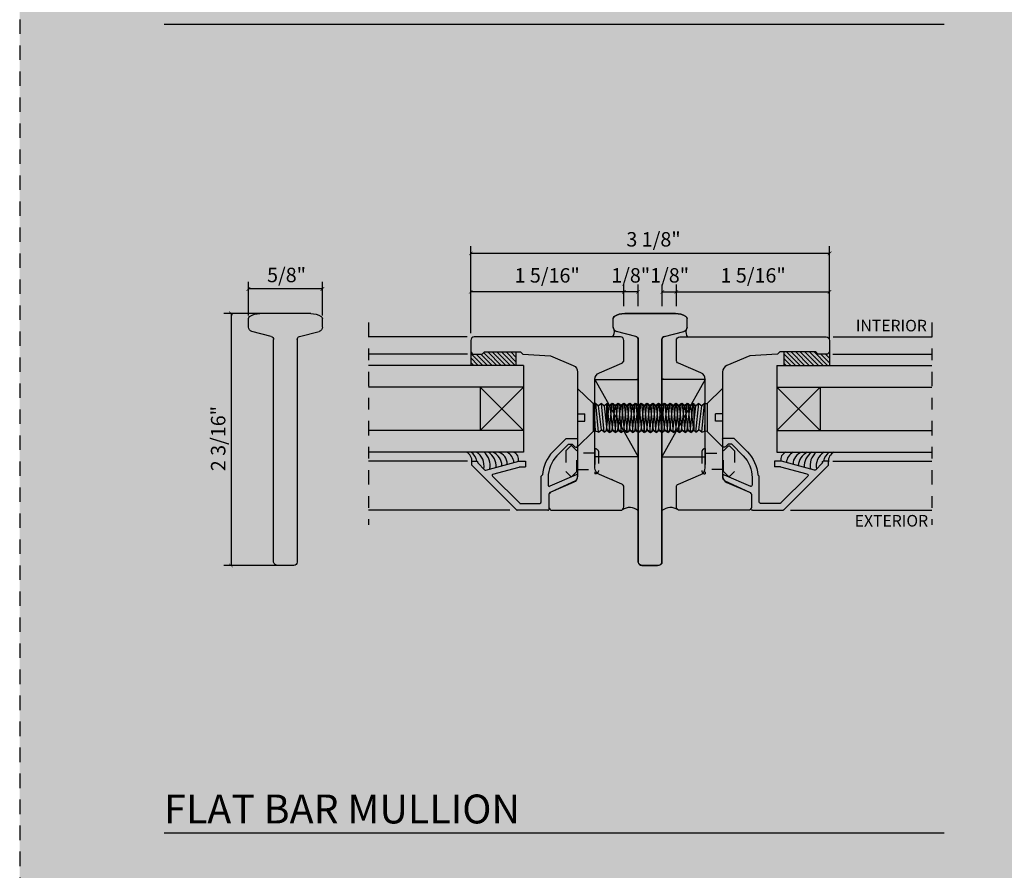
# Model space of a CAD drawing. Units: inches. Extents: x -194 to 131, y 557 to 676.
# Drawn here: x -133 to -124, y 626 to 633 of the extents above; entities that cross this region are included whole.
import ezdxf
from ezdxf.enums import TextEntityAlignment as Align

# ---------------------------------------------------------------- set-up
doc = ezdxf.new("R2010")
doc.units = ezdxf.units.IN
doc.header["$MEASUREMENT"] = 0
doc.header["$PDMODE"] = 3
for name, pattern in [('CENTER', [2, 1.25, -0.25, 0.25, -0.25]), ('HIDDEN', [0.375, 0.25, -0.125]), ('HIDDEN2', [0.1875, 0.125, -0.0625])]:
    doc.linetypes.add(name, pattern=pattern)
for name, color, linetype in [('_', 7, 'Continuous'), ('BEAD', 1, 'Continuous'), ('DIM', 2, 'Continuous'), ('GLASS', 4, 'Continuous'), ('TUBE', 4, 'Continuous')]:
    doc.layers.add(name, color=color, linetype=linetype)
doc.styles.add('MKA-1', font='swissl.ttf')
doc.styles.add('ROMANS', font='ROMANS.SHX')
doc.dimstyles.new('DIM1$0', dxfattribs={"dimtxt": 0.125, "dimasz": 0.125, "dimexe": 0.125, "dimexo": 0.125, "dimgap": 0.09375, "dimtad": 1, "dimdec": 3, "dimzin": 3, "dimdsep": 46, "dimlunit": 4, "dimtxsty": 'ROMANS', "dimcen": 0.0625, "dimclrd": 2, "dimclre": 2, "dimclrt": 4, "dimadec": 0, "dimazin": 0, "dimtfac": 12, "dimtdec": 3, "dimtmove": 2, "dimatfit": 3, "dimfxl": 1, "dimfrac": 2, "dimtolj": 1, "dimtzin": 1, "dimarcsym": 0})
pattern_1 = [(135, (273.4761, 685.83683), (-0.0198873782, -0.0198873782), []), (135, (273.4761, 685.856717), (-0.0198873782, -0.0198873782), [0, -0.028125])]

# ---------------------------------------------------------------- blocks, each defined once
blk = doc.blocks.new('A$C235B26E9')
at = {"layer": 'BEAD', "color": 8, "linetype": 'HIDDEN', "ltscale": 0.01}
for p, q in [((0.1867, 0.2221), (0.2295, 0.2649)), ((0.2295, 0.2649), (0.239, 0.2649)), ((0.239, 0.2649), (0.2817, 0.2221)), ((0, 0.2124), (0, 0.0524)), ((0.03, 0.2424), (0.03, 0.2424)), ((0.03, 0.2424), (0.03, 0.0224)), ((0.03, 0.2039), (0.1867, 0.2039)), ((0.03, 0.2039), (0.03, 0.0609)), ((0.1867, 0.0427), (0.1867, 0.2221)), ((0.2817, 0.2221), (0.2817, 0.0427)), ((0.1867, 0.0609), (0.03, 0.0609)), ((0.03, 0.0224), (0.03, 0.0224)), ((0.2295, 0), (0.1867, 0.0427)), ((0.2817, 0.0427), (0.239, 0)), ((0.239, 0), (0.2295, 0))]:
    blk.add_line(p, q, dxfattribs=at)
for centre, start, end in [((0.03, 0.2124), 90, 180), ((0.03, 0.0524), 180, 270)]:
    blk.add_arc(centre, 0.03, start, end, dxfattribs=at)
blk = doc.blocks.new('A$C120422C0')
at = {"layer": 'BEAD'}
for p, q in [((0.0404, 0.865), (0.4275, 1.2521)), ((0.39, 1.1439), (0.4467, 1.2006)), ((0.431, 1.2535), (0.459, 1.2535)), ((0.4538, 1.2035), (0.459, 1.2035)), ((0.464, 1.2485), (0.464, 1.2085)), ((0.3874, 1.1342), (0.464, 0.8485)), ((0.3358, 1.0756), (0.1004, 0.8401)), ((0.3526, 1.0711), (0.4136, 0.8432)), ((0.039, 0.5972), (0.039, 0.8615)), ((0.099, 0.8366), (0.099, 0.6655)), ((0.414, 0.8406), (0.414, 0.7885)), ((0.464, 0.7885), (0.414, 0.7885)), ((0.464, 0.8485), (0.464, 0.7885)), ((0.111, 0.6535), (0.3338, 0.6535)), ((0.3338, 0.6535), (0.3447, 0.6427)), ((0.1699, 0.5885), (0.0681, 0.5885)), ((0.2934, 0.3562), (0.1963, 0.5703)), ((0.3472, 0.3506), (0.2467, 0.5801)), ((0.3216, 0.5935), (0.2561, 0.5935)), ((0.6108, 0.417), (0.5104, 0.5174)), ((0.6608, 0.4377), (0.5458, 0.5527)), ((0.6608, 0.4377), (0.6608, 0.3435)), ((0.5879, 0.3624), (0.6108, 0.3853)), ((0.6108, 0.417), (0.6108, 0.3853)), ((0.3435, 0.339), (0.3315, 0.339)), ((0.6558, 0.3385), (0.5978, 0.3385))]:
    blk.add_line(p, q, dxfattribs=at)
for centre, radius, start, end in [((0.431, 1.2485), 0.005, 90, 135), ((0.4538, 1.1935), 0.01, 90, 135), ((0.459, 1.2485), 0.005, 0, 90), ((0.459, 1.2085), 0.005, 270, 0), ((0.3971, 1.1368), 0.01, 135, 195), ((0.3429, 1.0685), 0.01, 15, 135), ((0.044, 0.8615), 0.005, 135, 180), ((0.104, 0.8366), 0.005, 135, 180), ((0.404, 0.8406), 0.01, 0, 15), ((0.0516, 0.5968), 0.0126, 178.21675, 280.11141), ((0.111, 0.6655), 0.012, 180, 270), ((0.3218, 0.3218), 0.3218, 46.03722, 85.91291), ((0.069, 0.5585), 0.03, 90, 120.39731), ((0.1687, 0.5585), 0.0301, 23.04381, 87.63133), ((0.2561, 0.5835), 0.01, 90, 200), ((0.3218, 0.3218), 0.2718, 46.03722, 90.03959), ((0.3325, 0.3922), 0.0531, 222.53889, 268.92484), ((0.343, 0.3456), 0.00657, 274.3441, 50.16123), ((0.5978, 0.3525), 0.014, 135, 270), ((0.6558, 0.3435), 0.005, 270, 0)]:
    blk.add_arc(centre, radius, start, end, dxfattribs=at)
blk = doc.blocks.new('A$C749472D3')
at = {"layer": '_', "color": 1, "ltscale": 2}
for p, q in [((1.9821, 0.5149), (2.0256, 0.6836)), ((2.0619, 0.7119), (2.1365, 0.7119)), ((2.18, 0.6119), (2.18, 0.1719)), ((0, 0.4641), (0, 0.3276)), ((1.9555, 0.4941), (0.03, 0.4941)), ((0.03, 0.2896), (1.9555, 0.2896)), ((1.9821, 0.2689), (2.0256, 0.1002)), ((2.0619, 0.0719), (2.1365, 0.0719))]:
    blk.add_line(p, q, dxfattribs=at)
for centre, radius, start, end in [((2.0619, 0.6744), 0.0375, 90, 165.76444), ((2.1365, 0.6906), 0.0213, 31.52171, 90), ((2.0081, 0.6119), 0.1719, 0, 31.52171), ((1.9555, 0.5216), 0.0275, 270, 345.76444), ((0.03, 0.4641), 0.03, 90, 180), ((0.0377, 0.3265), 0.0377, 178.39909, 258.27299), ((1.9555, 0.2621), 0.0275, 14.23385, 90.00171), ((2.0081, 0.1719), 0.1719, 328.47829, 0), ((2.0619, 0.1094), 0.0375, 194.23556, 270), ((2.1365, 0.0931), 0.0213, 270, 328.47829)]:
    blk.add_arc(centre, radius, start, end, dxfattribs=at)
blk = doc.blocks.new('_ARCHTICK')
at = {"color": 0, "linetype": 'ByBlock', "const_width": 0.15}
blk.add_lwpolyline([(-0.5, -0.5), (0.5, 0.5)], dxfattribs=at)
blk = doc.blocks.new('*D70')
at = {"layer": 'DEFPOINTS', "color": 0, "transparency": 16777216}
for p in [(-128.8882, 631.338), (-128.8882, 630.5856), (-125.7837, 630.5856)]:
    blk.add_point(p, dxfattribs=at)
at = {"layer": 'DIM', "color": 2, "lineweight": -2, "transparency": 16777216}
for p, q in [((-128.8882, 630.6481), (-128.8882, 631.4005)), ((-125.7837, 630.6481), (-125.7837, 631.4005)), ((-125.7837, 631.338), (-128.8882, 631.338))]:
    blk.add_line(p, q, dxfattribs=at)
at = {"layer": 'DIM', "color": 2, "lineweight": -2, "transparency": 16777216, "xscale": 0.03125, "yscale": 0.03125, "zscale": 0.03125, "rotation": 180}
blk.add_blockref('_ARCHTICK', (-128.8882, 631.338), dxfattribs=at)
at = {"layer": 'DIM', "color": 2, "lineweight": -2, "transparency": 16777216, "xscale": 0.03125, "yscale": 0.03125, "zscale": 0.03125}
blk.add_blockref('_ARCHTICK', (-125.7837, 631.338), dxfattribs=at)
at = {"layer": 'DIM', "color": 4, "transparency": 16777216, "insert": (-127.3066, 631.4601), "char_height": 0.125, "attachment_point": 5, "style": 'MKA-1'}
blk.add_mtext('\\A1;3 1/8"', dxfattribs=at)
blk = doc.blocks.new('*D71')
at = {"layer": 'DEFPOINTS', "color": 0, "transparency": 16777216}
for p in [(-127.1086, 631.0058), (-127.2311, 630.8182), (-127.1086, 630.8186)]:
    blk.add_point(p, dxfattribs=at)
at = {"layer": 'DIM', "color": 2, "lineweight": -2, "transparency": 16777216}
for p, q in [((-127.2311, 630.8807), (-127.2311, 631.0683)), ((-127.1086, 630.8811), (-127.1086, 631.0683)), ((-127.2311, 631.0058), (-127.1086, 631.0058))]:
    blk.add_line(p, q, dxfattribs=at)
at = {"layer": 'DIM', "color": 2, "lineweight": -2, "transparency": 16777216, "xscale": 0.03125, "yscale": 0.03125, "zscale": 0.03125, "rotation": 180}
blk.add_blockref('_ARCHTICK', (-127.2311, 631.0058), dxfattribs=at)
at = {"layer": 'DIM', "color": 2, "lineweight": -2, "transparency": 16777216, "xscale": 0.03125, "yscale": 0.03125, "zscale": 0.03125}
blk.add_blockref('_ARCHTICK', (-127.1086, 631.0058), dxfattribs=at)
at = {"layer": 'DIM', "color": 4, "transparency": 16777216, "insert": (-127.1675, 631.1483), "char_height": 0.125, "attachment_point": 5, "style": 'MKA-1'}
blk.add_mtext('\\A1;1/8"', dxfattribs=at)
blk = doc.blocks.new('*D72')
at = {"layer": 'DEFPOINTS', "color": 0, "transparency": 16777216}
for p in [(-127.5633, 631.0058), (-127.5633, 630.8185), (-127.4408, 630.8182)]:
    blk.add_point(p, dxfattribs=at)
at = {"layer": 'DIM', "color": 2, "lineweight": -2, "transparency": 16777216}
for p, q in [((-127.5633, 630.881), (-127.5633, 631.0683)), ((-127.4408, 630.8807), (-127.4408, 631.0683)), ((-127.4408, 631.0058), (-127.5633, 631.0058))]:
    blk.add_line(p, q, dxfattribs=at)
at = {"layer": 'DIM', "color": 2, "lineweight": -2, "transparency": 16777216, "xscale": 0.03125, "yscale": 0.03125, "zscale": 0.03125, "rotation": 180}
blk.add_blockref('_ARCHTICK', (-127.5633, 631.0058), dxfattribs=at)
at = {"layer": 'DIM', "color": 2, "lineweight": -2, "transparency": 16777216, "xscale": 0.03125, "yscale": 0.03125, "zscale": 0.03125}
blk.add_blockref('_ARCHTICK', (-127.4408, 631.0058), dxfattribs=at)
at = {"layer": 'DIM', "color": 4, "transparency": 16777216, "insert": (-127.5043, 631.1483), "char_height": 0.125, "attachment_point": 5, "style": 'MKA-1'}
blk.add_mtext('\\A1;1/8"', dxfattribs=at)
blk = doc.blocks.new('*D73')
at = {"layer": 'DEFPOINTS', "color": 0, "transparency": 16777216}
for p in [(-125.7837, 631.0058), (-127.1086, 630.8186), (-125.7837, 630.5376)]:
    blk.add_point(p, dxfattribs=at)
at = {"layer": 'DIM', "color": 2, "lineweight": -2, "transparency": 16777216}
for p, q in [((-127.1086, 630.8811), (-127.1086, 631.0683)), ((-125.7837, 630.6001), (-125.7837, 631.0683)), ((-127.1086, 631.0058), (-125.7837, 631.0058))]:
    blk.add_line(p, q, dxfattribs=at)
at = {"layer": 'DIM', "color": 2, "lineweight": -2, "transparency": 16777216, "xscale": 0.03125, "yscale": 0.03125, "zscale": 0.03125, "rotation": 180}
blk.add_blockref('_ARCHTICK', (-127.1086, 631.0058), dxfattribs=at)
at = {"layer": 'DIM', "color": 2, "lineweight": -2, "transparency": 16777216, "xscale": 0.03125, "yscale": 0.03125, "zscale": 0.03125}
blk.add_blockref('_ARCHTICK', (-125.7837, 631.0058), dxfattribs=at)
at = {"layer": 'DIM', "color": 4, "transparency": 16777216, "insert": (-126.4449, 631.1483), "char_height": 0.125, "attachment_point": 5, "style": 'MKA-1'}
blk.add_mtext('\\A1;1 5/16"', dxfattribs=at)
blk = doc.blocks.new('*D74')
at = {"layer": 'DEFPOINTS', "color": 0, "transparency": 16777216}
for p in [(-128.8882, 631.0058), (-127.5633, 630.8185), (-128.8882, 630.5856)]:
    blk.add_point(p, dxfattribs=at)
at = {"layer": 'DIM', "color": 2, "lineweight": -2, "transparency": 16777216}
for p, q in [((-128.8882, 630.6481), (-128.8882, 631.0683)), ((-127.5633, 630.881), (-127.5633, 631.0683)), ((-127.5633, 631.0058), (-128.8882, 631.0058))]:
    blk.add_line(p, q, dxfattribs=at)
at = {"layer": 'DIM', "color": 2, "lineweight": -2, "transparency": 16777216, "xscale": 0.03125, "yscale": 0.03125, "zscale": 0.03125, "rotation": 180}
blk.add_blockref('_ARCHTICK', (-128.8882, 631.0058), dxfattribs=at)
at = {"layer": 'DIM', "color": 2, "lineweight": -2, "transparency": 16777216, "xscale": 0.03125, "yscale": 0.03125, "zscale": 0.03125}
blk.add_blockref('_ARCHTICK', (-127.5633, 631.0058), dxfattribs=at)
at = {"layer": 'DIM', "color": 4, "transparency": 16777216, "insert": (-128.2271, 631.1483), "char_height": 0.125, "attachment_point": 5, "style": 'MKA-1'}
blk.add_mtext('\\A1;1 5/16"', dxfattribs=at)
blk = doc.blocks.new('*D75')
at = {"layer": 'DEFPOINTS', "color": 0, "transparency": 16777216}
for p in [(-130.8117, 631.0313), (-130.8117, 630.7375), (-130.1717, 630.7375)]:
    blk.add_point(p, dxfattribs=at)
at = {"layer": 'DIM', "color": 2, "lineweight": -2, "transparency": 16777216}
for p, q in [((-130.8117, 630.8), (-130.8117, 631.0938)), ((-130.1717, 630.8), (-130.1717, 631.0938)), ((-130.1717, 631.0313), (-130.8117, 631.0313))]:
    blk.add_line(p, q, dxfattribs=at)
at = {"layer": 'DIM', "color": 2, "lineweight": -2, "transparency": 16777216, "xscale": 0.03125, "yscale": 0.03125, "zscale": 0.03125, "rotation": 180}
blk.add_blockref('_ARCHTICK', (-130.8117, 631.0313), dxfattribs=at)
at = {"layer": 'DIM', "color": 2, "lineweight": -2, "transparency": 16777216, "xscale": 0.03125, "yscale": 0.03125, "zscale": 0.03125}
blk.add_blockref('_ARCHTICK', (-130.1717, 631.0313), dxfattribs=at)
at = {"layer": 'DIM', "color": 4, "transparency": 16777216, "insert": (-130.482, 631.1517), "char_height": 0.125, "attachment_point": 5, "style": 'MKA-1'}
blk.add_mtext('\\A1;5/8"', dxfattribs=at)
blk = doc.blocks.new('*D76')
at = {"layer": 'DEFPOINTS', "color": 0, "transparency": 16777216}
for p in [(-130.6395, 630.8193), (-130.962, 628.6382), (-130.4878, 628.6382)]:
    blk.add_point(p, dxfattribs=at)
at = {"layer": 'DIM', "color": 2, "lineweight": -2, "transparency": 16777216}
for p, q in [((-130.702, 630.8193), (-131.0245, 630.8193)), ((-130.962, 630.8193), (-130.962, 628.6382)), ((-130.5503, 628.6382), (-131.0245, 628.6382))]:
    blk.add_line(p, q, dxfattribs=at)
at = {"layer": 'DIM', "color": 2, "lineweight": -2, "transparency": 16777216, "xscale": 0.03125, "yscale": 0.03125, "zscale": 0.03125}
for p, rotation in [((-130.962, 630.8193), 90), ((-130.962, 628.6382), 270)]:
    blk.add_blockref('_ARCHTICK', p, dxfattribs=dict(at, rotation=rotation))
at = {"layer": 'DIM', "color": 4, "transparency": 16777216, "insert": (-131.0735, 629.7361), "char_height": 0.125, "attachment_point": 5, "rotation": 90, "style": 'MKA-1'}
blk.add_mtext('\\A1;2 3/16"', dxfattribs=at)
blk = doc.blocks.new('A$C09B00E15')
at = {"color": 8}
for p, q in [((0.221, 1.0057), (0, 1.0058)), ((0, 1.0055), (0.1302, 0.8707)), ((0.221, 1.0057), (0.221, 0.9432)), ((0.221, 0.9432), (0.2835, 0.9432)), ((0.5045, 1.0055), (0.2835, 1.0057)), ((0.2835, 1.0057), (0.2835, 0.9432)), ((0.5045, 1.0055), (0.3744, 0.8707)), ((0.3744, 0.8707), (0.1302, 0.8707)), ((0.1302, 0.8707), (0.133, 0.8505)), ((0.133, 0.8505), (0.2453, 0.8557)), ((0.3744, 0.8496), (0.3744, 0.8707)), ((0.1244, 0.8246), (0.133, 0.8505)), ((0.1244, 0.8246), (0.3744, 0.8496)), ((0.1244, 0.8246), (0.1444, 0.7996)), ((0.1244, 0.7746), (0.1444, 0.7996)), ((0.1244, 0.7746), (0.3744, 0.7995)), ((0.1244, 0.7746), (0.1444, 0.75)), ((0.1444, 0.7996), (0.3544, 0.8246)), ((0.1444, 0.75), (0.3544, 0.7746)), ((0.3744, 0.8496), (0.3544, 0.8246)), ((0.3744, 0.7995), (0.3544, 0.8246)), ((0.3744, 0.7995), (0.3544, 0.7746)), ((0.3744, 0.7496), (0.3544, 0.7746)), ((0.1244, 0.7246), (0.1444, 0.7496)), ((0.1244, 0.7246), (0.3744, 0.7495)), ((0.1244, 0.7246), (0.1444, 0.7)), ((0.1244, 0.6746), (0.1444, 0.6996)), ((0.1244, 0.6746), (0.3744, 0.6995)), ((0.1444, 0.7), (0.3544, 0.7246)), ((0.3744, 0.7495), (0.3544, 0.7246)), ((0.3744, 0.6996), (0.3544, 0.7246)), ((0.3744, 0.6995), (0.3544, 0.6746)), ((0.1244, 0.6746), (0.1444, 0.65)), ((0.1244, 0.6246), (0.1444, 0.6496)), ((0.1244, 0.6246), (0.3744, 0.6495)), ((0.1244, 0.6246), (0.1444, 0.6)), ((0.1244, 0.5746), (0.1444, 0.5996)), ((0.1244, 0.5746), (0.3744, 0.5995)), ((0.1444, 0.65), (0.3544, 0.6746)), ((0.1444, 0.6), (0.3544, 0.6246)), ((0.3744, 0.6496), (0.3544, 0.6746)), ((0.3744, 0.6495), (0.3544, 0.6246)), ((0.3744, 0.5996), (0.3544, 0.6246)), ((0.3744, 0.5995), (0.3544, 0.5746)), ((0.1244, 0.5746), (0.1444, 0.55)), ((0.1244, 0.5246), (0.1444, 0.5496)), ((0.1244, 0.5246), (0.3744, 0.5495)), ((0.1244, 0.5246), (0.1444, 0.5)), ((0.1444, 0.55), (0.3544, 0.5746)), ((0.1444, 0.5), (0.3544, 0.5246)), ((0.3744, 0.5496), (0.3544, 0.5746)), ((0.3744, 0.5495), (0.3544, 0.5246)), ((0.3744, 0.4996), (0.3544, 0.5246)), ((0.1244, 0.4746), (0.1444, 0.4996)), ((0.1244, 0.4746), (0.3744, 0.4995)), ((0.1244, 0.4746), (0.1444, 0.45)), ((0.1244, 0.4246), (0.1444, 0.4496)), ((0.1244, 0.4246), (0.3744, 0.4495)), ((0.1444, 0.45), (0.3544, 0.4746)), ((0.3744, 0.4995), (0.3544, 0.4746)), ((0.3744, 0.4496), (0.3544, 0.4746)), ((0.3744, 0.4495), (0.3544, 0.4246)), ((0.1244, 0.4246), (0.1444, 0.4)), ((0.1244, 0.3746), (0.1444, 0.3996)), ((0.1244, 0.3746), (0.3744, 0.3995)), ((0.1244, 0.3746), (0.1444, 0.35)), ((0.1244, 0.3246), (0.1444, 0.3496)), ((0.1244, 0.3246), (0.3744, 0.3495)), ((0.1444, 0.4), (0.3544, 0.4246)), ((0.1444, 0.35), (0.3544, 0.3746)), ((0.3744, 0.3996), (0.3544, 0.4246)), ((0.3744, 0.3995), (0.3544, 0.3746)), ((0.3744, 0.3496), (0.3544, 0.3746)), ((0.3744, 0.3495), (0.3544, 0.3246)), ((0.1244, 0.3246), (0.1444, 0.3)), ((0.1244, 0.2746), (0.1444, 0.2996)), ((0.1244, 0.2746), (0.3744, 0.2995)), ((0.1244, 0.2746), (0.1444, 0.25)), ((0.1444, 0.3), (0.3544, 0.3246)), ((0.1444, 0.25), (0.3544, 0.2746)), ((0.3744, 0.2996), (0.3544, 0.3246)), ((0.3744, 0.2995), (0.3544, 0.2746)), ((0.3744, 0.2496), (0.3544, 0.2746)), ((0.1244, 0.2246), (0.1444, 0.2496)), ((0.1244, 0.2246), (0.3744, 0.2495)), ((0.1244, 0.2246), (0.1444, 0.2)), ((0.1244, 0.1746), (0.1444, 0.1996)), ((0.1244, 0.1746), (0.3744, 0.1995)), ((0.1244, 0.1746), (0.1444, 0.15)), ((0.1444, 0.2), (0.3544, 0.2246)), ((0.1444, 0.15), (0.3544, 0.1746)), ((0.3744, 0.2495), (0.3544, 0.2246)), ((0.3744, 0.1996), (0.3544, 0.2246)), ((0.3744, 0.1995), (0.3544, 0.1746)), ((0.3744, 0.1496), (0.3544, 0.1746)), ((0.1244, 0.1246), (0.1444, 0.1496)), ((0.1244, 0.1246), (0.3744, 0.1495)), ((0.1244, 0.1246), (0.1444, 0.1)), ((0.1244, 0.0746), (0.1444, 0.0996)), ((0.1244, 0.0746), (0.3744, 0.0995)), ((0.1444, 0.1), (0.3544, 0.1246)), ((0.3744, 0.1495), (0.3544, 0.1246)), ((0.3744, 0.0996), (0.3544, 0.1246)), ((0.3744, 0.0995), (0.3544, 0.0746)), ((0.1244, 0.0746), (0.1444, 0.05)), ((0.1245, 0.025), (0.1444, 0.05)), ((0.1245, 0.025), (0.3744, 0.0499)), ((0.1245, 0.025), (0.1445, 0.0004)), ((0.3742, 0.0003), (0.1442, 0.0002)), ((0.1444, 0.05), (0.3544, 0.0746)), ((0.1445, 0.0004), (0.3544, 0.025)), ((0.3744, 0.0496), (0.3544, 0.0746)), ((0.3744, 0.0499), (0.3544, 0.025)), ((0.3744, 0), (0.3544, 0.025))]:
    blk.add_line(p, q, dxfattribs=at)

msp = doc.modelspace()

# ---------------------------------------------------------------- hatches: boundary and pattern name
at = {"ltscale": 0.1}
h = msp.add_hatch(dxfattribs=at)
h.set_pattern_fill('AR-SAND', color=256, scale=0.02)
h.set_pattern_definition([(37.5, (0, 0), (-0.0012598672, 0.0385364754), [0, -0.0304, 0, -0.034, 0, -0.0325]), (7.5, (0, 0), (0.035395534, 0.0564429213), [0, -0.0164, 0, -0.0274, 0, -0.0105]), (327.5, (-0.0246, 0), (0.0622828372, 0.000113181), [0, -0.01, 0, -0.036, 0, -0.047]), (317.5, (-0.0246, 0), (0.060122532, 0.0175535113), [0, -0.005, 0, -0.0236, 0, -0.027])])
h.paths.add_polyline_path([(-121.40647, 622.10422), (-121.40647, 622.25422), (-121.19424, 622.3443, 1.7749584), (-121.00455, 622.45591, 0.2340742), (-120.96869, 622.41416), (-120.75647, 622.32407), (-120.75647, 622.10422)], flags=16)
h.paths.add_polyline_path([(-115.79098, 618.56295), (-115.79098, 640.56295), (-132.79098, 640.56295), (-132.79098, 618.56295)])
h.paths.add_polyline_path([(-120.35079, 622.72394), (-120.32742, 622.72394), (-120.33291, 622.77909), (-120.35514, 622.76102)], flags=16)
h.paths.add_polyline_path([(-127.52903, 624.3517), (-127.04528, 624.3517), (-127.04528, 624.62253), (-127.52903, 624.62253)], flags=24)
h.paths.add_polyline_path([(-127.32556, 623.9492), (-126.98056, 623.9492), (-126.98056, 624.22003), (-127.32556, 624.22003)], flags=24)
h.paths.add_polyline_path([(-126.7185, 623.9492), (-126.14225, 623.9492), (-126.14225, 624.22003), (-126.7185, 624.22003)], flags=24)
h.paths.add_polyline_path([(-120.80905, 620.89679), (-120.23281, 620.89679), (-120.23281, 621.16762), (-120.80905, 621.16762)], flags=24)
h.paths.add_polyline_path([(-123.85853, 626.33383), (-118.66861, 626.33383), (-118.66861, 626.72894), (-123.85853, 626.72894)], flags=24)
h.paths.add_polyline_path([(-122.93879, 623.61114), (-122.27912, 623.61114), (-122.27912, 623.76919), (-122.93879, 623.76919)], flags=24)
h.paths.add_polyline_path([(-122.93954, 621.92772), (-122.24497, 621.92772), (-122.24497, 622.08577), (-122.93954, 622.08577)], flags=24)
h.paths.add_polyline_path([(-123.85683, 633.32973), (-119.38229, 633.32973), (-119.38229, 633.72484), (-123.85683, 633.72484)], flags=24)
h.paths.add_polyline_path([(-123.06283, 630.62254), (-122.40315, 630.62254), (-122.40315, 630.78058), (-123.06283, 630.78058)], flags=24)
h.paths.add_polyline_path([(-123.06358, 628.93912), (-122.36901, 628.93912), (-122.36901, 629.09716), (-123.06358, 629.09716)], flags=24)
h.paths.add_polyline_path([(-125.57858, 623.63883), (-124.91891, 623.63883), (-124.91891, 623.79687), (-125.57858, 623.79687)], flags=24)
h.paths.add_polyline_path([(-125.59549, 621.95029), (-124.90092, 621.95029), (-124.90092, 622.10833), (-125.59549, 622.10833)], flags=24)
h.paths.add_polyline_path([(-125.57858, 630.63473), (-124.91891, 630.63473), (-124.91891, 630.79277), (-125.57858, 630.79277)], flags=24)
h.paths.add_polyline_path([(-125.59549, 628.94618), (-124.90092, 628.94618), (-124.90092, 629.10423), (-125.59549, 629.10423)], flags=24)
h.paths.add_polyline_path([(-131.60683, 626.33383), (-128.28165, 626.33383), (-128.28165, 626.72894), (-131.60683, 626.72894)], flags=24)
h.paths.add_polyline_path([(-131.60683, 633.32973), (-128.85276, 633.32973), (-128.85276, 633.72484), (-131.60683, 633.72484)], flags=24)
h.paths.add_polyline_path([(-131.60717, 636.92926), (-128.06576, 636.92926), (-128.06576, 637.32437), (-131.60717, 637.32437)], flags=24)
h.paths.add_polyline_path([(-131.01692, 619.03699), (-117.52785, 619.03699), (-117.52785, 619.40278), (-131.01692, 619.40278)], flags=24)
h.paths.add_polyline_path([(-126.95197, 637.93782), (-121.63441, 637.93782), (-121.63441, 638.61104), (-126.95197, 638.61104)], flags=24)
h = msp.add_hatch()
h.set_pattern_fill('SACNCR', color=8, scale=0.3, angle=90)
h.set_pattern_definition(pattern_1)
edge = h.paths.add_edge_path()
edge.add_line((-128.49501, 630.3681), (-128.49501, 630.48561))
edge.add_line((-128.49501, 630.48561), (-128.76857, 630.48561))
edge.add_line((-128.76857, 630.48561), (-128.78817, 630.46561))
edge.add_line((-128.78817, 630.46561), (-128.84001, 630.46561))
edge.add_arc((-128.85246, 630.49944), 0.03604, 186.071976, 290.195253, ccw=False)
edge.add_line((-128.88829, 630.49562), (-128.88829, 630.3681))
edge.add_line((-128.88829, 630.3681), (-128.49501, 630.3681))
h = msp.add_hatch()
h.set_pattern_fill('SACNCR', color=8, scale=0.3, angle=90)
h.set_pattern_definition(pattern_1)
edge = h.paths.add_edge_path()
edge.add_line((-126.17683, 630.3681), (-126.17683, 630.48561))
edge.add_line((-126.17683, 630.48561), (-125.90327, 630.48561))
edge.add_line((-125.90327, 630.48561), (-125.88367, 630.46561))
edge.add_line((-125.88367, 630.46561), (-125.83183, 630.46561))
edge.add_arc((-125.81939, 630.49944), 0.03604, 249.804747, 353.928024)
edge.add_line((-125.78355, 630.49562), (-125.78355, 630.3681))
edge.add_line((-125.78355, 630.3681), (-126.17683, 630.3681))

# ---------------------------------------------------------------- linework, layer by layer
for p, q in [((-131.54098, 633.32254), (-124.79098, 633.32254)), ((-131.54098, 626.32664), (-124.79098, 626.32664))]:
    msp.add_line(p, q)
at = {"color": 8, "linetype": 'CENTER', "ltscale": 0.1}
for p, q in [((-129.77319, 630.7394), (-129.77319, 628.9894)), ((-129.77319, 630.73846), (-129.77319, 628.9894)), ((-124.89866, 630.7394), (-124.89866, 628.9894)), ((-124.89866, 630.73846), (-124.89866, 628.9894))]:
    msp.add_line(p, q, dxfattribs=at)
at = {"color": 8}
for p, q in [((-128.91963, 630.61561), (-129.77319, 630.61561)), ((-125.75222, 630.61561), (-124.89866, 630.61561)), ((-128.91698, 630.46561), (-129.77319, 630.46561)), ((-125.75486, 630.46561), (-124.89866, 630.46561)), ((-128.91698, 629.54061), (-129.77319, 629.54061)), ((-125.75486, 629.54061), (-124.89866, 629.54061)), ((-128.55088, 629.11561), (-129.77319, 629.11561)), ((-126.12097, 629.11561), (-124.89866, 629.11561))]:
    msp.add_line(p, q, dxfattribs=at)
at = {"color": 8, "ltscale": 0.1}
for p, q in [((-127.67479, 630.34443), (-127.67492, 630.34832)), ((-126.99706, 630.34443), (-126.99692, 630.34832)), ((-127.81317, 630.2486), (-127.43817, 629.57875)), ((-127.45233, 630.25154), (-127.43817, 630.25154)), ((-127.21951, 630.25154), (-127.23367, 630.25154)), ((-126.85867, 630.2486), (-127.23367, 629.57875)), ((-127.43966, 629.51994), (-127.43817, 629.51994)), ((-127.23218, 629.51994), (-127.23367, 629.51994)), ((-127.6658, 629.38456), (-127.66779, 629.37988)), ((-127.00605, 629.38456), (-127.00406, 629.37988))]:
    msp.add_line(p, q, dxfattribs=at)
for points in [[(-127.81317, 630.2486), (-127.43817, 630.2486), (-127.43817, 629.57875), (-127.81317, 629.57875)], [(-126.85867, 630.2486), (-127.23367, 630.2486), (-127.23367, 629.57875), (-126.85867, 629.57875)]]:
    msp.add_lwpolyline(points, close=True, dxfattribs=at)
for centre, radius, start, end in [((-127.71345, 630.65811), 0.06814, 321.407658, 16.210402), ((-126.9584, 630.65811), 0.06814, 163.789598, 218.592342), ((-127.51282, 629.02111), 0.11823, 50.849857, 123.570143), ((-127.15903, 629.02111), 0.11823, 56.429857, 129.150143)]:
    msp.add_arc(centre, radius, start, end, dxfattribs=at)
at = {"layer": 'BEAD'}
for points in [[(-127.96317, 629.41277, -0.3009658), (-128.00095, 629.3557), (-128.19489, 629.27337, 0.3009658), (-128.21317, 629.24576), (-128.21317, 629.14561, 0.4142136), (-128.18317, 629.11561), (-127.59317, 629.11561, 0.4142136), (-127.56317, 629.14561), (-127.56317, 629.31561, 0.3009658), (-127.58145, 629.34323), (-127.7754, 629.42555, -0.3009658), (-127.81317, 629.48262), (-127.81317, 630.2486, -0.3009658), (-127.7754, 630.30567), (-127.58145, 630.388, 0.3009658), (-127.56317, 630.41561), (-127.56317, 630.58561, 0.4142136), (-127.59317, 630.61561), (-128.85817, 630.61561, 0.4142136), (-128.88817, 630.58561), (-128.88817, 630.49561, 0.4142136), (-128.85817, 630.46561), (-128.78817, 630.46561), (-128.76857, 630.48561), (-128.45777, 630.48561), (-128.43817, 630.46561), (-128.19817, 630.45303), (-128.00095, 630.36932, -0.3009658), (-127.96317, 630.31225)], [(-126.70867, 629.41277, 0.3009658), (-126.6709, 629.3557), (-126.47695, 629.27337, -0.3009658), (-126.45867, 629.24576), (-126.45867, 629.14561, -0.4142136), (-126.48867, 629.11561), (-127.07867, 629.11561, -0.4142136), (-127.10867, 629.14561), (-127.10867, 629.31561, -0.3009658), (-127.09039, 629.34323), (-126.89645, 629.42555, 0.3009658), (-126.85867, 629.48262), (-126.85867, 630.2486, 0.3009658), (-126.89645, 630.30567), (-127.09039, 630.388, -0.3009658), (-127.10867, 630.41561), (-127.10867, 630.58561, -0.4142136), (-127.07867, 630.61561), (-125.81367, 630.61561, -0.4142136), (-125.78367, 630.58561), (-125.78367, 630.49561, -0.4142136), (-125.81367, 630.46561), (-125.88367, 630.46561), (-125.90327, 630.48561), (-126.21407, 630.48561), (-126.23367, 630.46561), (-126.47367, 630.45303), (-126.6709, 630.36932, 0.3009658), (-126.70867, 630.31225)]]:
    msp.add_lwpolyline(points, format="xyb", close=True, dxfattribs=at)
at = {"layer": 'DIM', "color": 8}
for p, q in [((-128.80751, 630.1806), (-128.43251, 629.8056)), ((-128.43251, 630.1806), (-128.80751, 629.8056)), ((-125.86433, 630.1806), (-126.23933, 629.8056)), ((-126.23933, 630.1806), (-125.86433, 629.8056))]:
    msp.add_line(p, q, dxfattribs=at)
at = {"layer": 'DIM', "color": 5, "linetype": 'HIDDEN2'}
msp.add_lwpolyline([(-132.79098, 618.56295), (-115.79098, 618.56295), (-115.79098, 640.56295), (-132.79098, 640.56295)], close=True, dxfattribs=at)
at = {"layer": 'GLASS'}
for p, q in [((-128.43251, 630.3681), (-129.77319, 630.3681)), ((-128.43251, 630.3681), (-128.43251, 629.6181)), ((-126.23933, 630.3681), (-126.23933, 629.6181)), ((-126.23933, 630.3681), (-124.89866, 630.3681)), ((-128.43251, 630.1806), (-129.77319, 630.1806)), ((-126.23933, 630.1806), (-124.89866, 630.1806)), ((-128.43251, 629.8056), (-129.77319, 629.8056)), ((-126.23933, 629.8056), (-124.89866, 629.8056)), ((-128.43251, 629.6181), (-129.77319, 629.6181)), ((-126.23933, 629.6181), (-124.89866, 629.6181))]:
    msp.add_line(p, q, dxfattribs=at)
at = {"layer": 'GLASS', "color": 8}
for p, q in [((-128.80751, 630.1806), (-128.80751, 629.8056)), ((-125.86433, 630.1806), (-125.86433, 629.8056))]:
    msp.add_line(p, q, dxfattribs=at)
for centre, radius, start, end in [((-128.96218, 629.54238), 0.08435, 356.175274, 63.853221), ((-128.94666, 629.52486), 0.11153, 8.041103, 56.716562), ((-128.90429, 629.5034), 0.13143, 347.142578, 60.777253), ((-128.86791, 629.50506), 0.14814, 347.690135, 49.735503), ((-128.81336, 629.49561), 0.1458, 357.137282, 57.152145), ((-128.75015, 629.49743), 0.13232, 1.844149, 65.778108), ((-128.67541, 629.51815), 0.10264, 357.544248, 76.833084), ((-128.62551, 629.5201), 0.11121, 4.767266, 61.788663), ((-128.5394, 629.55546), 0.0659, 346.325419, 71.89833), ((-126.14024, 629.55476), 0.0659, 108.10167, 193.674581), ((-126.04619, 629.51941), 0.11121, 118.211337, 175.232734), ((-125.99629, 629.51746), 0.10264, 103.166916, 182.455752), ((-125.92155, 629.49673), 0.13232, 114.221892, 178.155851), ((-125.85834, 629.49492), 0.1458, 122.847855, 182.862718), ((-125.80379, 629.50436), 0.14814, 130.264497, 192.309865), ((-125.76742, 629.5027), 0.13143, 119.222747, 192.857422), ((-125.72504, 629.52417), 0.11153, 123.283438, 171.958897), ((-125.70953, 629.54168), 0.08435, 116.146779, 183.824726)]:
    msp.add_arc(centre, radius, start, end, dxfattribs=at)
at = {"layer": 'TUBE', "color": 8}
for p, q in [((-128.88829, 630.49562), (-128.88829, 630.3681)), ((-128.49501, 630.3681), (-128.49501, 630.48561)), ((-126.17683, 630.3681), (-126.17683, 630.48561)), ((-125.78355, 630.49562), (-125.78355, 630.3681))]:
    msp.add_line(p, q, dxfattribs=at)

# ---------------------------------------------------------------- block references
at = {"color": 8, "ltscale": 0.1, "xscale": -1}
for name, p, rotation in [('A$C749472D3', (-130.88361, 628.63821), 270), ('A$C749472D3', (-127.72779, 628.63821), 270), ('A$C09B00E15', (-127.71423, 629.66566), 270.0368048831052)]:
    msp.add_blockref(name, p, dxfattribs=dict(at, rotation=rotation))
at = {"color": 8, "ltscale": 0.1}
for name, p, rotation in [('A$C749472D3', (-126.94405, 628.63821), 90), ('A$C09B00E15', (-126.95782, 629.66566), 89.96319511689484)]:
    msp.add_blockref(name, p, dxfattribs=dict(at, rotation=rotation))
at = {"color": 8, "rotation": 90.00000000000001}
msp.add_blockref('A$C120422C0', (-127.62464, 629.07666), dxfattribs=at)
at = {"color": 8, "xscale": -1, "rotation": 270}
msp.add_blockref('A$C120422C0', (-127.04721, 629.07666), dxfattribs=at)
at = {"layer": 'DIM', "linetype": 'CENTER', "xscale": -1}
msp.add_blockref('A$C235B26E9', (-127.78317, 629.40759), dxfattribs=at)
msp.add_blockref('A$C235B26E9', (-127.78317, 629.40759), dxfattribs=at)
msp.add_blockref('A$C235B26E9', (-127.78317, 629.40759), dxfattribs=at)
at = {"layer": 'DIM', "linetype": 'CENTER'}
msp.add_blockref('A$C235B26E9', (-126.88867, 629.40759), dxfattribs=at)
msp.add_blockref('A$C235B26E9', (-126.88867, 629.40759), dxfattribs=at)
msp.add_blockref('A$C235B26E9', (-126.88867, 629.40759), dxfattribs=at)

# ---------------------------------------------------------------- texts
at = {"color": 7, "ltscale": 0.1, "style": 'MKA-1'}
msp.add_text('FLAT BAR MULLION ', height=0.25, dxfattribs=at).set_placement((-131.54098, 626.53164), align=Align.MIDDLE_LEFT)
at = {"layer": 'DIM', "color": 7, "style": 'MKA-1'}
for s, p in [('INTERIOR', (-125.24875, 630.71385)), ('EXTERIOR', (-125.2482, 629.02531))]:
    msp.add_text(s, height=0.1, dxfattribs=at).set_placement(p, align=Align.MIDDLE_CENTER)

# ---------------------------------------------------------------- dimensions: what is measured, and where the dimension line sits
at = {"layer": 'DIM', "color": 0}
for base, p1, p2, angle, picture, middle in [((-128.88817, 631.33805), (-125.78367, 630.58561), (-128.88817, 630.58561), 180, '*D70', (-127.30664, 631.46006)), ((-125.78367, 631.0058), (-127.10863, 630.81861), (-125.78367, 630.53763), 180, '*D73', (-126.44485, 631.14833)), ((-127.10863, 631.0058), (-127.23107, 630.81823), (-127.10863, 630.81861), 180, '*D71', (-127.16754, 631.14833)), ((-130.96202, 628.63823), (-130.63948, 630.81926), (-130.48777, 628.63823), 90, '*D76', (-131.07349, 629.73609))]:
    dim = msp.add_linear_dim(base=base, p1=p1, p2=p2, angle=angle, dimstyle='DIM1$0', override={"dimasz": 0.03125, "dimexe": 0.0625, "dimexo": 0.0625, "dimgap": 0.01, "dimdec": 4, "dimzin": 2, "dimlunit": 5, "dimpost": '"', "dimtxsty": 'MKA-1', "dimblk": 'ARCHTICK', "dimblk1": 'ARCHTICK', "dimblk2": 'ARCHTICK', "dimsah": 1, "dimtfac": 24, "dimtdec": 4, "dimtofl": 0}, dxfattribs=at)
    dim.commit()
    dim.dimension.update_dxf_attribs({"geometry": picture, "text_midpoint": middle, "dimtype": 160})
for base, p1, p2, picture, middle in [((-128.88817, 631.0058), (-127.56329, 630.81848), (-128.88817, 630.58561), '*D74', (-128.22707, 631.14833)), ((-130.81174, 631.03132), (-130.17174, 630.73746), (-130.81174, 630.73746), '*D75', (-130.48203, 631.15169)), ((-127.56329, 631.0058), (-127.44078, 630.81823), (-127.56329, 630.81848), '*D72', (-127.50431, 631.14833))]:
    dim = msp.add_linear_dim(base=base, p1=p1, p2=p2, dimstyle='DIM1$0', override={"dimasz": 0.03125, "dimexe": 0.0625, "dimexo": 0.0625, "dimgap": 0.01, "dimdec": 4, "dimzin": 2, "dimlunit": 5, "dimpost": '"', "dimtxsty": 'MKA-1', "dimblk": 'ARCHTICK', "dimblk1": 'ARCHTICK', "dimblk2": 'ARCHTICK', "dimsah": 1, "dimtfac": 24, "dimtdec": 4, "dimtofl": 0}, dxfattribs=at)
    dim.commit()
    dim.dimension.update_dxf_attribs({"geometry": picture, "text_midpoint": middle, "dimtype": 160})

doc.saveas('drawing.dxf')
